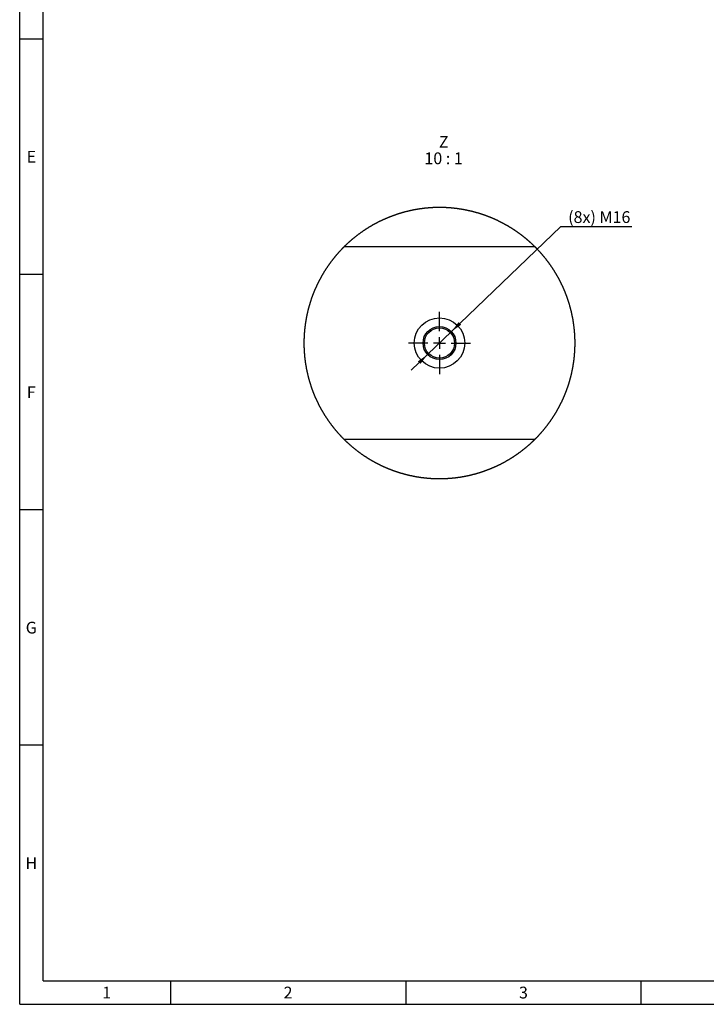
# Model space of a CAD drawing. Units: millimetres. Extents: x 300 to 11805, y 100 to 8300.
# Drawn here: x 300 to 3216, y 100 to 4282 of the extents above; entities that cross this region are included whole.
import ezdxf

# ---------------------------------------------------------------- set-up
doc = ezdxf.new("R2010")
doc.units = ezdxf.units.MM
doc.header["$LTSCALE"] = 20
doc.linetypes.add('CENTERX2', pattern=[20.32, 12.7, -2.54, 2.54, -2.54])
doc.layers.get('0').update_dxf_attribs({"color": 1})
for name, color, linetype in [('3005877', 7, 'Continuous'), ('CENTERLINES', 1, 'CENTERX2'), ('DIMENSION', 3, 'Continuous'), ('NOTES', 7, 'Continuous')]:
    doc.layers.add(name, color=color, linetype=linetype)
doc.styles.add('SLDTEXTSTYLE0', font='TXT', dxfattribs={"width": 0.605})
doc.styles.add('SLDTEXTSTYLE1', font='TXT', dxfattribs={"width": 0.563})
doc.dimstyles.new('SLDDIMSTYLE7', dxfattribs={"dimtxt": 50, "dimasz": 50, "dimexe": 0, "dimexo": 0.0625, "dimgap": 12.5, "dimtad": 0, "dimtih": 1, "dimtoh": 1, "dimlfac": 0.1, "dimrnd": 1e-09, "dimzin": 12, "dimdsep": 46, "dimtxsty": 'SLDTEXTSTYLE0', "dimsah": 1, "dimcen": 0, "dimadec": 0, "dimazin": 3, "dimtfac": 1, "dimtmove": 0, "dimatfit": 3, "dimfxl": 0, "dimfrac": 2, "dimtolj": 1, "dimtzin": 12, "dimarcsym": 0})

# ---------------------------------------------------------------- blocks, each defined once
blk = doc.blocks.new('1174392-M_002__D_15')
at = {"layer": 'DIMENSION'}
for p, q in [((2133.5, 2957.1), (2597.8, 3404.2)), ((2597.8, 3404.2), (2900.5, 3404.2)), ((2032.7, 2860), (2133.5, 2957.1)), ((2032.7, 2860), (1963.4, 2793.3))]:
    blk.add_line(p, q, dxfattribs=at)
for points in [[(2133.5, 2957.1), (2174.9, 2986.2), (2164.2, 2997.3)], [(2032.7, 2860), (1991.3, 2830.8), (2002, 2819.8)]]:
    blk.add_solid(points, dxfattribs=at)
at = {"layer": 'DIMENSION', "insert": (2629.6, 3468.6), "char_height": 50, "attachment_point": 1, "style": 'SLDTEXTSTYLE0'}
blk.add_mtext('(8x) M16', dxfattribs=at)
blk = doc.blocks.new('1174392-M_002_SW_NOTE_0_7')
at = {"layer": 'NOTES', "char_height": 50, "attachment_point": 2}
for s, insert, style in [('Z', (20.3, 64.5), 'SLDTEXTSTYLE0'), ('10 : 1', (19.8, -5.5), 'SLDTEXTSTYLE1')]:
    blk.add_mtext(s, dxfattribs=dict(at, insert=insert, style=style))
blk = doc.blocks.new('1174392-M_002_SW_CENTERMARKSYMBOL_5')
for p, q in [((0, 50), (0, 132)), ((-50, 0), (-132, 0)), ((0, 0), (-25, 0)), ((0, 0), (0, 25)), ((0, 0), (0, -25)), ((0, 0), (25, 0)), ((50, 0), (132, 0)), ((0, -50), (0, -132))]:
    blk.add_line(p, q)
blk = doc.blocks.new('1174392-M_002_Detail_Z')
for p, q in [((-404.2, 410), (404.2, 410)), ((404.2, -410), (-404.2, -410))]:
    blk.add_line(p, q)
at = {"flags": 128}
blk.add_lwpolyline([(575.8, -1), (575.8, 0), (575.8, 1.5), (575.7, 3), (575.7, 4.6), (575.7, 6.1), (575.7, 7.6), (575.7, 9.1), (575.7, 10.6), (575.6, 12.1), (575.6, 13.7), (575.6, 15.2), (575.5, 16.7), (575.5, 18.2), (575.4, 19.7), (575.4, 21.2), (575.3, 22.8), (575.2, 24.3), (575.2, 25.8), (575.1, 27.3), (575, 28.8), (575, 30.3), (574.9, 31.9), (574.8, 33.4), (574.7, 34.9), (574.6, 36.4), (574.5, 37.9), (574.4, 39.4), (574.3, 40.9), (574.2, 42.5), (574.1, 44), (574, 45.5), (573.8, 47), (573.7, 48.5), (573.6, 50), (573.4, 51.5), (573.3, 53), (573.2, 54.6), (573, 56.1), (572.9, 57.6), (572.7, 59.1), (572.6, 60.6), (572.4, 62.1), (572.2, 63.6), (572.1, 65.1), (571.9, 66.6), (571.7, 68.1), (571.5, 69.6), (571.3, 71.1), (571.2, 72.6), (571, 74.2), (570.8, 75.7), (570.6, 77.2), (570.4, 78.7), (570.1, 80.2), (569.9, 81.7), (569.7, 83.2), (569.5, 84.7), (569.3, 86.2), (569, 87.7), (568.8, 89.2), (568.6, 90.7), (568.3, 92.2), (568.1, 93.7), (567.8, 95.2), (567.6, 96.7), (567.3, 98.2), (567.1, 99.7), (566.8, 101.1), (566.5, 102.6), (566.3, 104.1), (566, 105.6), (565.7, 107.1), (565.4, 108.6), (565.1, 110.1), (564.8, 111.6), (564.5, 113.1), (564.2, 114.6), (563.9, 116.1), (563.6, 117.5), (563.3, 119), (563, 120.5), (562.7, 122), (562.4, 123.5), (562, 125), (561.7, 126.4), (561.4, 127.9), (561, 129.4), (560.7, 130.9), (560.3, 132.4), (560, 133.8), (559.6, 135.3), (559.3, 136.8), (558.9, 138.3), (558.5, 139.7), (558.2, 141.2), (557.8, 142.7), (557.4, 144.1), (557, 145.6), (556.7, 147.1), (556.3, 148.5), (555.9, 150), (555.5, 151.5), (555.1, 152.9), (554.7, 154.4), (554.3, 155.9), (553.8, 157.3), (553.4, 158.8), (553, 160.2), (552.6, 161.7), (552.2, 163.1), (551.7, 164.6), (551.3, 166.1), (550.8, 167.5), (550.4, 169), (550, 170.4), (549.5, 171.9), (549.1, 173.3), (548.6, 174.8), (548.1, 176.2), (547.7, 177.6), (547.2, 179.1), (546.7, 180.5), (546.2, 182), (545.8, 183.4), (545.3, 184.8), (544.8, 186.3), (544.3, 187.7), (543.8, 189.2), (543.3, 190.6), (542.8, 192), (542.3, 193.4), (541.8, 194.9), (541.3, 196.3), (540.7, 197.7), (540.2, 199.2), (539.7, 200.6), (539.2, 202), (538.6, 203.4), (538.1, 204.8), (537.5, 206.3), (537, 207.7), (536.4, 209.1), (535.9, 210.5), (535.3, 211.9), (534.8, 213.3), (534.2, 214.7), (533.6, 216.1), (533.1, 217.5), (532.5, 218.9), (531.9, 220.4), (531.3, 221.8), (530.8, 223.2), (530.2, 224.5), (529.6, 225.9), (529, 227.3), (528.4, 228.7), (527.8, 230.1), (527.2, 231.5), (526.5, 232.9), (525.9, 234.3), (525.3, 235.7), (524.7, 237.1), (524.1, 238.4), (523.4, 239.8), (522.8, 241.2), (522.2, 242.6), (521.5, 244), (520.9, 245.3), (520.2, 246.7), (519.6, 248.1), (518.9, 249.4), (518.3, 250.8), (517.6, 252.2), (516.9, 253.5), (516.3, 254.9), (515.6, 256.3), (514.9, 257.6), (514.2, 259), (513.5, 260.3), (512.9, 261.7), (512.2, 263), (511.5, 264.4), (510.8, 265.7), (510.1, 267.1), (509.4, 268.4), (508.7, 269.8), (507.9, 271.1), (507.2, 272.4), (506.5, 273.8), (505.8, 275.1), (505.1, 276.4), (504.3, 277.8), (503.6, 279.1), (502.9, 280.4), (502.1, 281.7), (501.4, 283.1), (500.6, 284.4), (499.9, 285.7), (499.1, 287), (498.4, 288.3), (497.6, 289.7), (496.8, 291), (496.1, 292.3), (495.3, 293.6), (494.5, 294.9), (493.7, 296.2), (492.9, 297.5), (492.2, 298.8), (491.4, 300.1), (490.6, 301.4), (489.8, 302.7), (489, 304), (488.2, 305.2), (487.4, 306.5), (486.6, 307.8), (485.8, 309.1), (484.9, 310.4), (484.1, 311.6), (483.3, 312.9), (482.5, 314.2), (481.6, 315.5), (480.8, 316.7), (480, 318), (479.1, 319.3), (478.3, 320.5), (477.4, 321.8), (476.6, 323), (475.7, 324.3), (474.9, 325.6), (474, 326.8), (473.2, 328.1), (472.3, 329.3), (471.4, 330.5), (470.5, 331.8), (469.7, 333), (468.8, 334.3), (467.9, 335.5), (467, 336.7), (466.1, 338), (465.2, 339.2), (464.3, 340.4), (463.4, 341.6), (462.5, 342.9), (461.6, 344.1), (460.7, 345.3), (459.8, 346.5), (458.9, 347.7), (458, 348.9), (457.1, 350.1), (456.1, 351.3), (455.2, 352.5), (454.3, 353.7), (453.3, 354.9), (452.4, 356.1), (451.5, 357.3), (450.5, 358.5), (449.6, 359.7), (448.6, 360.9), (447.7, 362), (446.7, 363.2), (445.8, 364.4), (444.8, 365.6), (443.8, 366.7), (442.9, 367.9), (441.9, 369.1), (440.9, 370.2), (439.9, 371.4), (439, 372.6), (438, 373.7), (437, 374.9), (436, 376), (435, 377.2), (434, 378.3), (433, 379.5), (432, 380.6), (431, 381.7), (430, 382.9), (429, 384), (428, 385.1), (427, 386.3), (425.9, 387.4), (424.9, 388.5), (423.9, 389.6), (422.9, 390.7), (421.8, 391.9), (420.8, 393), (419.8, 394.1), (418.7, 395.2), (417.7, 396.3), (416.6, 397.4), (415.6, 398.5), (414.5, 399.6), (413.5, 400.7), (412.4, 401.7), (411.4, 402.8), (410.3, 403.9), (409.2, 405), (408.2, 406.1), (407.1, 407.1), (406, 408.2), (404.9, 409.3), (404.2, 410), (403.1, 411.1), (402.1, 412.1), (401, 413.2), (399.9, 414.2), (398.8, 415.3), (397.7, 416.3), (396.6, 417.4), (395.5, 418.4), (394.4, 419.5), (393.3, 420.5), (392.2, 421.5), (391.1, 422.6), (389.9, 423.6), (388.8, 424.6), (387.7, 425.7), (386.6, 426.7), (385.4, 427.7), (384.3, 428.7), (383.2, 429.7), (382.1, 430.7), (380.9, 431.7), (379.8, 432.7), (378.6, 433.7), (377.5, 434.7), (376.3, 435.7), (375.2, 436.7), (374, 437.7), (372.9, 438.7), (371.7, 439.7), (370.6, 440.6), (369.4, 441.6), (368.2, 442.6), (367.1, 443.6), (365.9, 444.5), (364.7, 445.5), (363.6, 446.5), (362.4, 447.4), (361.2, 448.4), (360, 449.3), (358.8, 450.3), (357.6, 451.2), (356.5, 452.1), (355.3, 453.1), (354.1, 454), (352.9, 455), (351.7, 455.9), (350.5, 456.8), (349.3, 457.7), (348, 458.6), (346.8, 459.6), (345.6, 460.5), (344.4, 461.4), (343.2, 462.3), (342, 463.2), (340.8, 464.1), (339.5, 465), (338.3, 465.9), (337.1, 466.8), (335.8, 467.7), (334.6, 468.5), (333.4, 469.4), (332.1, 470.3), (330.9, 471.2), (329.6, 472), (328.4, 472.9), (327.2, 473.8), (325.9, 474.6), (324.7, 475.5), (323.4, 476.3), (322.1, 477.2), (320.9, 478), (319.6, 478.9), (318.4, 479.7), (317.1, 480.6), (315.8, 481.4), (314.6, 482.2), (313.3, 483.1), (312, 483.9), (310.7, 484.7), (309.5, 485.5), (308.2, 486.3), (306.9, 487.1), (305.6, 488), (304.3, 488.8), (303, 489.6), (301.7, 490.4), (300.4, 491.2), (299.1, 491.9), (297.8, 492.7), (296.5, 493.5), (295.2, 494.3), (293.9, 495.1), (292.6, 495.8), (291.3, 496.6), (290, 497.4), (288.7, 498.1), (287.4, 498.9), (286.1, 499.7), (284.8, 500.4), (283.4, 501.2), (282.1, 501.9), (280.8, 502.6), (279.5, 503.4), (278.1, 504.1), (276.8, 504.8), (275.5, 505.6), (274.1, 506.3), (272.8, 507), (271.5, 507.7), (270.1, 508.5), (268.8, 509.2), (267.4, 509.9), (266.1, 510.6), (264.8, 511.3), (263.4, 512), (262.1, 512.7), (260.7, 513.3), (259.4, 514), (258, 514.7), (256.6, 515.4), (255.3, 516.1), (253.9, 516.7), (252.6, 517.4), (251.2, 518.1), (249.8, 518.7), (248.5, 519.4), (247.1, 520), (245.7, 520.7), (244.3, 521.3), (243, 522), (241.6, 522.6), (240.2, 523.3), (238.8, 523.9), (237.5, 524.5), (236.1, 525.1), (234.7, 525.8), (233.3, 526.4), (231.9, 527), (230.5, 527.6), (229.1, 528.2), (227.7, 528.8), (226.3, 529.4), (224.9, 530), (223.5, 530.6), (222.1, 531.2), (220.7, 531.8), (219.3, 532.3), (217.9, 532.9), (216.5, 533.5), (215.1, 534.1), (213.7, 534.6), (212.3, 535.2), (210.9, 535.7), (209.5, 536.3), (208.1, 536.8), (206.7, 537.4), (205.2, 537.9), (203.8, 538.5), (202.4, 539), (201, 539.5), (199.6, 540.1), (198.1, 540.6), (196.7, 541.1), (195.3, 541.6), (193.8, 542.1), (192.4, 542.7), (191, 543.2), (189.6, 543.7), (188.1, 544.2), (186.7, 544.6), (185.3, 545.1), (183.8, 545.6), (182.4, 546.1), (180.9, 546.6), (179.5, 547.1), (178.1, 547.5), (176.6, 548), (175.2, 548.5), (173.7, 548.9), (172.3, 549.4), (170.8, 549.8), (169.4, 550.3), (167.9, 550.7), (166.5, 551.2), (165, 551.6), (163.6, 552), (162.1, 552.5), (160.6, 552.9), (159.2, 553.3), (157.7, 553.7), (156.3, 554.1), (154.8, 554.6), (153.3, 555), (151.9, 555.4), (150.4, 555.8), (149, 556.2), (147.5, 556.5), (146, 556.9), (144.6, 557.3), (143.1, 557.7), (141.6, 558.1), (140.1, 558.4), (138.7, 558.8), (137.2, 559.2), (135.7, 559.5), (134.2, 559.9), (132.8, 560.2), (131.3, 560.6), (129.8, 560.9), (128.3, 561.3), (126.9, 561.6), (125.4, 561.9), (123.9, 562.3), (122.4, 562.6), (120.9, 562.9), (119.4, 563.2), (118, 563.5), (116.5, 563.9), (115, 564.2), (113.5, 564.5), (112, 564.8), (110.5, 565), (109, 565.3), (107.5, 565.6), (106, 565.9), (104.6, 566.2), (103.1, 566.5), (101.6, 566.7), (100.1, 567), (98.6, 567.3), (97.1, 567.5), (95.6, 567.8), (94.1, 568), (92.6, 568.3), (91.1, 568.5), (89.6, 568.7), (88.1, 569), (86.6, 569.2), (85.1, 569.4), (83.6, 569.7), (82.1, 569.9), (80.6, 570.1), (79.1, 570.3), (77.6, 570.5), (76.1, 570.7), (74.6, 570.9), (73.1, 571.1), (71.6, 571.3), (70.1, 571.5), (68.6, 571.7), (67, 571.8), (65.5, 572), (64, 572.2), (62.5, 572.4), (61, 572.5), (59.5, 572.7), (58, 572.8), (56.5, 573), (55, 573.1), (53.5, 573.3), (52, 573.4), (50.4, 573.5), (48.9, 573.7), (47.4, 573.8), (45.9, 573.9), (44.4, 574), (42.9, 574.2), (41.4, 574.3), (39.9, 574.4), (38.3, 574.5), (36.8, 574.6), (35.3, 574.7), (33.8, 574.8), (32.3, 574.8), (30.8, 574.9), (29.2, 575), (27.7, 575.1), (26.2, 575.2), (24.7, 575.2), (23.2, 575.3), (21.7, 575.3), (20.2, 575.4), (18.6, 575.5), (17.1, 575.5), (15.6, 575.5), (14.1, 575.6), (12.6, 575.6), (11, 575.6), (9.5, 575.7), (8, 575.7), (6.5, 575.7), (5, 575.7), (3.5, 575.7), (1.9, 575.8), (0.4, 575.8), (-1.1, 575.8), (-2.6, 575.7), (-4.1, 575.7), (-5.6, 575.7), (-7.2, 575.7), (-8.7, 575.7), (-10.2, 575.7), (-11.7, 575.6), (-13.2, 575.6), (-14.7, 575.6), (-16.3, 575.5), (-17.8, 575.5), (-19.3, 575.4), (-20.8, 575.4), (-22.3, 575.3), (-23.8, 575.3), (-25.4, 575.2), (-26.9, 575.1), (-28.4, 575.1), (-29.9, 575), (-31.4, 574.9), (-32.9, 574.8), (-34.5, 574.7), (-36, 574.6), (-37.5, 574.5), (-39, 574.4), (-40.5, 574.3), (-42, 574.2), (-43.5, 574.1), (-45.1, 574), (-46.6, 573.9), (-48.1, 573.7), (-49.6, 573.6), (-51.1, 573.5), (-52.6, 573.3), (-54.1, 573.2), (-55.6, 573.1), (-57.1, 572.9), (-58.7, 572.8), (-60.2, 572.6), (-61.7, 572.4), (-63.2, 572.3), (-64.7, 572.1), (-66.2, 571.9), (-67.7, 571.8), (-69.2, 571.6), (-70.7, 571.4), (-72.2, 571.2), (-73.7, 571), (-75.2, 570.8), (-76.7, 570.6), (-78.2, 570.4), (-79.7, 570.2), (-81.2, 570), (-82.8, 569.8), (-84.3, 569.6), (-85.8, 569.3), (-87.3, 569.1), (-88.8, 568.9), (-90.3, 568.6), (-91.8, 568.4), (-93.2, 568.2), (-94.7, 567.9), (-96.2, 567.7), (-97.7, 567.4), (-99.2, 567.1), (-100.7, 566.9), (-102.2, 566.6), (-103.7, 566.3), (-105.2, 566.1), (-106.7, 565.8), (-108.2, 565.5), (-109.7, 565.2), (-111.2, 564.9), (-112.7, 564.6), (-114.1, 564.3), (-115.6, 564), (-117.1, 563.7), (-118.6, 563.4), (-120.1, 563.1), (-121.6, 562.8), (-123.1, 562.5), (-124.5, 562.1), (-126, 561.8), (-127.5, 561.5), (-129, 561.1), (-130.5, 560.8), (-131.9, 560.4), (-133.4, 560.1), (-134.9, 559.7), (-136.4, 559.4), (-137.8, 559), (-139.3, 558.6), (-140.8, 558.3), (-142.3, 557.9), (-143.7, 557.5), (-145.2, 557.1), (-146.7, 556.8), (-148.1, 556.4), (-149.6, 556), (-151.1, 555.6), (-152.5, 555.2), (-154, 554.8), (-155.4, 554.4), (-156.9, 554), (-158.4, 553.5), (-159.8, 553.1), (-161.3, 552.7), (-162.7, 552.3), (-164.2, 551.8), (-165.6, 551.4), (-167.1, 551), (-168.6, 550.5), (-170, 550.1), (-171.5, 549.6), (-172.9, 549.2), (-174.3, 548.7), (-175.8, 548.3), (-177.2, 547.8), (-178.7, 547.3), (-180.1, 546.9), (-181.6, 546.4), (-183, 545.9), (-184.4, 545.4), (-185.9, 544.9), (-187.3, 544.4), (-188.7, 543.9), (-190.2, 543.4), (-191.6, 542.9), (-193, 542.4), (-194.5, 541.9), (-195.9, 541.4), (-197.3, 540.9), (-198.8, 540.4), (-200.2, 539.8), (-201.6, 539.3), (-203, 538.8), (-204.4, 538.2), (-205.9, 537.7), (-207.3, 537.2), (-208.7, 536.6), (-210.1, 536.1), (-211.5, 535.5), (-212.9, 534.9), (-214.3, 534.4), (-215.7, 533.8), (-217.1, 533.2), (-218.6, 532.7), (-220, 532.1), (-221.4, 531.5), (-222.8, 530.9), (-224.2, 530.3), (-225.6, 529.7), (-226.9, 529.1), (-228.3, 528.5), (-229.7, 527.9), (-231.1, 527.3), (-232.5, 526.7), (-233.9, 526.1), (-235.3, 525.5), (-236.7, 524.9), (-238.1, 524.2), (-239.4, 523.6), (-240.8, 523), (-242.2, 522.3), (-243.6, 521.7), (-244.9, 521.1), (-246.3, 520.4), (-247.7, 519.8), (-249.1, 519.1), (-250.4, 518.4), (-251.8, 517.8), (-253.2, 517.1), (-254.5, 516.4), (-255.9, 515.8), (-257.2, 515.1), (-258.6, 514.4), (-259.9, 513.7), (-261.3, 513), (-262.6, 512.4), (-264, 511.7), (-265.3, 511), (-266.7, 510.3), (-268, 509.6), (-269.4, 508.9), (-270.7, 508.1), (-272.1, 507.4), (-273.4, 506.7), (-274.7, 506), (-276.1, 505.3), (-277.4, 504.5), (-278.7, 503.8), (-280, 503.1), (-281.4, 502.3), (-282.7, 501.6), (-284, 500.8), (-285.3, 500.1), (-286.7, 499.3), (-288, 498.6), (-289.3, 497.8), (-290.6, 497), (-291.9, 496.3), (-293.2, 495.5), (-294.5, 494.7), (-295.8, 494), (-297.1, 493.2), (-298.4, 492.4), (-299.7, 491.6), (-301, 490.8), (-302.3, 490), (-303.6, 489.2), (-304.9, 488.4), (-306.2, 487.6), (-307.5, 486.8), (-308.7, 486), (-310, 485.2), (-311.3, 484.3), (-312.6, 483.5), (-313.8, 482.7), (-315.1, 481.9), (-316.4, 481), (-317.6, 480.2), (-318.9, 479.4), (-320.2, 478.5), (-321.4, 477.7), (-322.7, 476.8), (-323.9, 476), (-325.2, 475.1), (-326.5, 474.3), (-327.7, 473.4), (-328.9, 472.5), (-330.2, 471.7), (-331.4, 470.8), (-332.7, 469.9), (-333.9, 469), (-335.1, 468.2), (-336.4, 467.3), (-337.6, 466.4), (-338.8, 465.5), (-340.1, 464.6), (-341.3, 463.7), (-342.5, 462.8), (-343.7, 461.9), (-344.9, 461), (-346.2, 460.1), (-347.4, 459.2), (-348.6, 458.2), (-349.8, 457.3), (-351, 456.4), (-352.2, 455.5), (-353.4, 454.5), (-354.6, 453.6), (-355.8, 452.7), (-357, 451.7), (-358.2, 450.8), (-359.3, 449.8), (-360.5, 448.9), (-361.7, 447.9), (-362.9, 447), (-364.1, 446), (-365.2, 445.1), (-366.4, 444.1), (-367.6, 443.1), (-368.8, 442.2), (-369.9, 441.2), (-371.1, 440.2), (-372.2, 439.2), (-373.4, 438.3), (-374.5, 437.3), (-375.7, 436.3), (-376.8, 435.3), (-378, 434.3), (-379.1, 433.3), (-380.3, 432.3), (-381.4, 431.3), (-382.6, 430.3), (-383.7, 429.3), (-384.8, 428.3), (-385.9, 427.3), (-387.1, 426.2), (-388.2, 425.2), (-389.3, 424.2), (-390.4, 423.2), (-391.5, 422.1), (-392.7, 421.1), (-393.8, 420.1), (-394.9, 419), (-396, 418), (-397.1, 416.9), (-398.2, 415.9), (-399.3, 414.8), (-400.4, 413.8), (-401.4, 412.7), (-402.5, 411.7), (-403.6, 410.6), (-404.2, 410), (-405.3, 408.9), (-406.4, 407.9), (-407.4, 406.8), (-408.5, 405.7), (-409.6, 404.6), (-410.7, 403.6), (-411.7, 402.5), (-412.8, 401.4), (-413.8, 400.3), (-414.9, 399.2), (-415.9, 398.1), (-417, 397), (-418, 395.9), (-419.1, 394.8), (-420.1, 393.7), (-421.1, 392.6), (-422.2, 391.5), (-423.2, 390.4), (-424.2, 389.3), (-425.3, 388.1), (-426.3, 387), (-427.3, 385.9), (-428.3, 384.8), (-429.3, 383.6), (-430.3, 382.5), (-431.3, 381.4), (-432.4, 380.2), (-433.4, 379.1), (-434.3, 377.9), (-435.3, 376.8), (-436.3, 375.6), (-437.3, 374.5), (-438.3, 373.3), (-439.3, 372.2), (-440.3, 371), (-441.2, 369.9), (-442.2, 368.7), (-443.2, 367.5), (-444.2, 366.4), (-445.1, 365.2), (-446.1, 364), (-447, 362.8), (-448, 361.7), (-448.9, 360.5), (-449.9, 359.3), (-450.8, 358.1), (-451.8, 356.9), (-452.7, 355.7), (-453.7, 354.5), (-454.6, 353.3), (-455.5, 352.1), (-456.4, 350.9), (-457.4, 349.7), (-458.3, 348.5), (-459.2, 347.3), (-460.1, 346.1), (-461, 344.9), (-461.9, 343.7), (-462.8, 342.4), (-463.7, 341.2), (-464.6, 340), (-465.5, 338.8), (-466.4, 337.5), (-467.3, 336.3), (-468.2, 335.1), (-469.1, 333.8), (-470, 332.6), (-470.8, 331.4), (-471.7, 330.1), (-472.6, 328.9), (-473.4, 327.6), (-474.3, 326.4), (-475.2, 325.1), (-476, 323.9), (-476.9, 322.6), (-477.7, 321.4), (-478.6, 320.1), (-479.4, 318.8), (-480.2, 317.6), (-481.1, 316.3), (-481.9, 315), (-482.7, 313.8), (-483.6, 312.5), (-484.4, 311.2), (-485.2, 309.9), (-486, 308.7), (-486.8, 307.4), (-487.6, 306.1), (-488.4, 304.8), (-489.3, 303.5), (-490, 302.2), (-490.8, 300.9), (-491.6, 299.6), (-492.4, 298.3), (-493.2, 297.1), (-494, 295.7), (-494.8, 294.4), (-495.5, 293.1), (-496.3, 291.8), (-497.1, 290.5), (-497.8, 289.2), (-498.6, 287.9), (-499.4, 286.6), (-500.1, 285.3), (-500.9, 283.9), (-501.6, 282.6), (-502.4, 281.3), (-503.1, 280), (-503.8, 278.7), (-504.6, 277.3), (-505.3, 276), (-506, 274.7), (-506.7, 273.3), (-507.5, 272), (-508.2, 270.7), (-508.9, 269.3), (-509.6, 268), (-510.3, 266.6), (-511, 265.3), (-511.7, 263.9), (-512.4, 262.6), (-513.1, 261.2), (-513.8, 259.9), (-514.5, 258.5), (-515.1, 257.2), (-515.8, 255.8), (-516.5, 254.4), (-517.1, 253.1), (-517.8, 251.7), (-518.5, 250.4), (-519.1, 249), (-519.8, 247.6), (-520.4, 246.2), (-521.1, 244.9), (-521.7, 243.5), (-522.4, 242.1), (-523, 240.7), (-523.6, 239.4), (-524.3, 238), (-524.9, 236.6), (-525.5, 235.2), (-526.1, 233.8), (-526.7, 232.4), (-527.4, 231.1), (-528, 229.7), (-528.6, 228.3), (-529.2, 226.9), (-529.8, 225.5), (-530.4, 224.1), (-530.9, 222.7), (-531.5, 221.3), (-532.1, 219.9), (-532.7, 218.5), (-533.3, 217.1), (-533.8, 215.7), (-534.4, 214.3), (-535, 212.9), (-535.5, 211.4), (-536.1, 210), (-536.6, 208.6), (-537.2, 207.2), (-537.7, 205.8), (-538.3, 204.4), (-538.8, 202.9), (-539.3, 201.5), (-539.9, 200.1), (-540.4, 198.7), (-540.9, 197.3), (-541.4, 195.8), (-541.9, 194.4), (-542.5, 193), (-543, 191.5), (-543.5, 190.1), (-544, 188.7), (-544.5, 187.2), (-545, 185.8), (-545.4, 184.4), (-545.9, 182.9), (-546.4, 181.5), (-546.9, 180), (-547.4, 178.6), (-547.8, 177.2), (-548.3, 175.7), (-548.7, 174.3), (-549.2, 172.8), (-549.7, 171.4), (-550.1, 169.9), (-550.6, 168.5), (-551, 167), (-551.4, 165.6), (-551.9, 164.1), (-552.3, 162.7), (-552.7, 161.2), (-553.1, 159.8), (-553.6, 158.3), (-554, 156.8), (-554.4, 155.4), (-554.8, 153.9), (-555.2, 152.4), (-555.6, 151), (-556, 149.5), (-556.4, 148.1), (-556.8, 146.6), (-557.2, 145.1), (-557.5, 143.6), (-557.9, 142.2), (-558.3, 140.7), (-558.7, 139.2), (-559, 137.8), (-559.4, 136.3), (-559.7, 134.8), (-560.1, 133.3), (-560.5, 131.9), (-560.8, 130.4), (-561.1, 128.9), (-561.5, 127.4), (-561.8, 125.9), (-562.1, 124.5), (-562.5, 123), (-562.8, 121.5), (-563.1, 120), (-563.4, 118.5), (-563.7, 117), (-564, 115.6), (-564.3, 114.1), (-564.6, 112.6), (-564.9, 111.1), (-565.2, 109.6), (-565.5, 108.1), (-565.8, 106.6), (-566.1, 105.1), (-566.4, 103.6), (-566.6, 102.1), (-566.9, 100.7), (-567.2, 99.2), (-567.4, 97.7), (-567.7, 96.2), (-567.9, 94.7), (-568.2, 93.2), (-568.4, 91.7), (-568.6, 90.2), (-568.9, 88.7), (-569.1, 87.2), (-569.3, 85.7), (-569.6, 84.2), (-569.8, 82.7), (-570, 81.2), (-570.2, 79.7), (-570.4, 78.2), (-570.6, 76.7), (-570.8, 75.2), (-571, 73.7), (-571.2, 72.1), (-571.4, 70.6), (-571.6, 69.1), (-571.8, 67.6), (-571.9, 66.1), (-572.1, 64.6), (-572.3, 63.1), (-572.5, 61.6), (-572.6, 60.1), (-572.8, 58.6), (-572.9, 57.1), (-573.1, 55.6), (-573.2, 54), (-573.4, 52.5), (-573.5, 51), (-573.6, 49.5), (-573.8, 48), (-573.9, 46.5), (-574, 45), (-574.1, 43.5), (-574.2, 41.9), (-574.3, 40.4), (-574.4, 38.9), (-574.5, 37.4), (-574.6, 35.9), (-574.7, 34.4), (-574.8, 32.9), (-574.9, 31.3), (-575, 29.8), (-575.1, 28.3), (-575.1, 26.8), (-575.2, 25.3), (-575.3, 23.8), (-575.3, 22.3), (-575.4, 20.7), (-575.4, 19.2), (-575.5, 17.7), (-575.5, 16.2), (-575.6, 14.7), (-575.6, 13.2), (-575.6, 11.6), (-575.7, 10.1), (-575.7, 8.6), (-575.7, 7.1), (-575.7, 5.6), (-575.7, 4), (-575.7, 2.5), (-575.8, 1), (-575.8, -0.5), (-575.8, -2), (-575.7, -3.5), (-575.7, -5.1), (-575.7, -6.6), (-575.7, -8.1), (-575.7, -9.6), (-575.6, -11.1), (-575.6, -12.6), (-575.6, -14.2), (-575.5, -15.7), (-575.5, -17.2), (-575.5, -18.7), (-575.4, -20.2), (-575.3, -21.7), (-575.3, -23.3), (-575.2, -24.8), (-575.2, -26.3), (-575.1, -27.8), (-575, -29.3), (-574.9, -30.8), (-574.8, -32.4), (-574.8, -33.9), (-574.7, -35.4), (-574.6, -36.9), (-574.5, -38.4), (-574.4, -39.9), (-574.3, -41.4), (-574.2, -43), (-574, -44.5), (-573.9, -46), (-573.8, -47.5), (-573.7, -49), (-573.5, -50.5), (-573.4, -52), (-573.3, -53.5), (-573.1, -55.1), (-573, -56.6), (-572.8, -58.1), (-572.7, -59.6), (-572.5, -61.1), (-572.3, -62.6), (-572.2, -64.1), (-572, -65.6), (-571.8, -67.1), (-571.7, -68.6), (-571.5, -70.1), (-571.3, -71.6), (-571.1, -73.1), (-570.9, -74.7), (-570.7, -76.2), (-570.5, -77.7), (-570.3, -79.2), (-570.1, -80.7), (-569.9, -82.2), (-569.6, -83.7), (-569.4, -85.2), (-569.2, -86.7), (-569, -88.2), (-568.7, -89.7), (-568.5, -91.2), (-568.2, -92.7), (-568, -94.2), (-567.8, -95.7), (-567.5, -97.2), (-567.2, -98.7), (-567, -100.2), (-566.7, -101.6), (-566.4, -103.1), (-566.2, -104.6), (-565.9, -106.1), (-565.6, -107.6), (-565.3, -109.1), (-565, -110.6), (-564.7, -112.1), (-564.4, -113.6), (-564.1, -115.1), (-563.8, -116.5), (-563.5, -118), (-563.2, -119.5), (-562.9, -121), (-562.6, -122.5), (-562.3, -124), (-561.9, -125.4), (-561.6, -126.9), (-561.3, -128.4), (-560.9, -129.9), (-560.6, -131.4), (-560.2, -132.8), (-559.9, -134.3), (-559.5, -135.8), (-559.2, -137.3), (-558.8, -138.7), (-558.4, -140.2), (-558, -141.7), (-557.7, -143.2), (-557.3, -144.6), (-556.9, -146.1), (-556.5, -147.6), (-556.1, -149), (-555.7, -150.5), (-555.3, -152), (-554.9, -153.4), (-554.5, -154.9), (-554.1, -156.3), (-553.7, -157.8), (-553.3, -159.3), (-552.9, -160.7), (-552.4, -162.2), (-552, -163.6), (-551.6, -165.1), (-551.1, -166.5), (-550.7, -168), (-550.3, -169.4), (-549.8, -170.9), (-549.4, -172.3), (-548.9, -173.8), (-548.4, -175.2), (-548, -176.7), (-547.5, -178.1), (-547, -179.6), (-546.6, -181), (-546.1, -182.4), (-545.6, -183.9), (-545.1, -185.3), (-544.6, -186.8), (-544.1, -188.2), (-543.6, -189.6), (-543.1, -191.1), (-542.6, -192.5), (-542.1, -193.9), (-541.6, -195.4), (-541.1, -196.8), (-540.6, -198.2), (-540, -199.6), (-539.5, -201), (-539, -202.5), (-538.4, -203.9), (-537.9, -205.3), (-537.4, -206.7), (-536.8, -208.1), (-536.3, -209.6), (-535.7, -211), (-535.2, -212.4), (-534.6, -213.8), (-534, -215.2), (-533.5, -216.6), (-532.9, -218), (-532.3, -219.4), (-531.7, -220.8), (-531.1, -222.2), (-530.6, -223.6), (-530, -225), (-529.4, -226.4), (-528.8, -227.8), (-528.2, -229.2), (-527.6, -230.6), (-527, -232), (-526.3, -233.4), (-525.7, -234.8), (-525.1, -236.1), (-524.5, -237.5), (-523.9, -238.9), (-523.2, -240.3), (-522.6, -241.7), (-521.9, -243), (-521.3, -244.4), (-520.7, -245.8), (-520, -247.2), (-519.4, -248.5), (-518.7, -249.9), (-518, -251.3), (-517.4, -252.6), (-516.7, -254), (-516, -255.3), (-515.4, -256.7), (-514.7, -258.1), (-514, -259.4), (-513.3, -260.8), (-512.6, -262.1), (-511.9, -263.5), (-511.2, -264.8), (-510.5, -266.2), (-509.8, -267.5), (-509.1, -268.9), (-508.4, -270.2), (-507.7, -271.5), (-507, -272.9), (-506.3, -274.2), (-505.5, -275.5), (-504.8, -276.9), (-504.1, -278.2), (-503.3, -279.5), (-502.6, -280.9), (-501.9, -282.2), (-501.1, -283.5), (-500.4, -284.8), (-499.6, -286.1), (-498.9, -287.5), (-498.1, -288.8), (-497.3, -290.1), (-496.6, -291.4), (-495.8, -292.7), (-495, -294), (-494.3, -295.3), (-493.5, -296.6), (-492.7, -297.9), (-491.9, -299.2), (-491.1, -300.5), (-490.3, -301.8), (-489.5, -303.1), (-488.7, -304.4), (-487.9, -305.7), (-487.1, -307), (-486.3, -308.2), (-485.5, -309.5), (-484.7, -310.8), (-483.8, -312.1), (-483, -313.3), (-482.2, -314.6), (-481.4, -315.9), (-480.5, -317.2), (-479.7, -318.4), (-478.8, -319.7), (-478, -320.9), (-477.2, -322.2), (-476.3, -323.5), (-475.5, -324.7), (-474.6, -326), (-473.7, -327.2), (-472.9, -328.5), (-472, -329.7), (-471.1, -331), (-470.3, -332.2), (-469.4, -333.4), (-468.5, -334.7), (-467.6, -335.9), (-466.7, -337.1), (-465.8, -338.4), (-464.9, -339.6), (-464, -340.8), (-463.1, -342), (-462.2, -343.3), (-461.3, -344.5), (-460.4, -345.7), (-459.5, -346.9), (-458.6, -348.1), (-457.7, -349.3), (-456.8, -350.5), (-455.8, -351.7), (-454.9, -352.9), (-454, -354.1), (-453, -355.3), (-452.1, -356.5), (-451.2, -357.7), (-450.2, -358.9), (-449.3, -360.1), (-448.3, -361.3), (-447.4, -362.4), (-446.4, -363.6), (-445.4, -364.8), (-444.5, -366), (-443.5, -367.1), (-442.5, -368.3), (-441.6, -369.5), (-440.6, -370.6), (-439.6, -371.8), (-438.6, -372.9), (-437.7, -374.1), (-436.7, -375.3), (-435.7, -376.4), (-434.7, -377.6), (-433.7, -378.7), (-432.7, -379.8), (-431.7, -381), (-430.7, -382.1), (-429.7, -383.2), (-428.7, -384.4), (-427.6, -385.5), (-426.6, -386.6), (-425.6, -387.8), (-424.6, -388.9), (-423.6, -390), (-422.5, -391.1), (-421.5, -392.2), (-420.5, -393.3), (-419.4, -394.4), (-418.4, -395.5), (-417.3, -396.6), (-416.3, -397.7), (-415.2, -398.8), (-414.2, -399.9), (-413.1, -401), (-412.1, -402.1), (-411, -403.2), (-409.9, -404.3), (-408.9, -405.4), (-407.8, -406.4), (-406.7, -407.5), (-405.7, -408.6), (-404.6, -409.6), (-404.2, -410), (-403.1, -411.1), (-402.1, -412.1), (-401, -413.2), (-399.9, -414.2), (-398.8, -415.3), (-397.7, -416.3), (-396.6, -417.4), (-395.5, -418.4), (-394.4, -419.5), (-393.3, -420.5), (-392.2, -421.5), (-391.1, -422.6), (-389.9, -423.6), (-388.8, -424.6), (-387.7, -425.7), (-386.6, -426.7), (-385.4, -427.7), (-384.3, -428.7), (-383.2, -429.7), (-382.1, -430.7), (-380.9, -431.7), (-379.8, -432.7), (-378.6, -433.7), (-377.5, -434.7), (-376.3, -435.7), (-375.2, -436.7), (-374, -437.7), (-372.9, -438.7), (-371.7, -439.7), (-370.6, -440.6), (-369.4, -441.6), (-368.2, -442.6), (-367.1, -443.6), (-365.9, -444.5), (-364.7, -445.5), (-363.6, -446.5), (-362.4, -447.4), (-361.2, -448.4), (-360, -449.3), (-358.8, -450.3), (-357.6, -451.2), (-356.5, -452.1), (-355.3, -453.1), (-354.1, -454), (-352.9, -455), (-351.7, -455.9), (-350.5, -456.8), (-349.3, -457.7), (-348, -458.6), (-346.8, -459.6), (-345.6, -460.5), (-344.4, -461.4), (-343.2, -462.3), (-342, -463.2), (-340.8, -464.1), (-339.5, -465), (-338.3, -465.9), (-337.1, -466.8), (-335.8, -467.7), (-334.6, -468.5), (-333.4, -469.4), (-332.1, -470.3), (-330.9, -471.2), (-329.6, -472), (-328.4, -472.9), (-327.2, -473.8), (-325.9, -474.6), (-324.7, -475.5), (-323.4, -476.3), (-322.1, -477.2), (-320.9, -478), (-319.6, -478.9), (-318.4, -479.7), (-317.1, -480.6), (-315.8, -481.4), (-314.6, -482.2), (-313.3, -483.1), (-312, -483.9), (-310.7, -484.7), (-309.5, -485.5), (-308.2, -486.3), (-306.9, -487.1), (-305.6, -488), (-304.3, -488.8), (-303, -489.6), (-301.7, -490.4), (-300.4, -491.2), (-299.1, -491.9), (-297.8, -492.7), (-296.5, -493.5), (-295.2, -494.3), (-293.9, -495.1), (-292.6, -495.8), (-291.3, -496.6), (-290, -497.4), (-288.7, -498.1), (-287.4, -498.9), (-286.1, -499.7), (-284.8, -500.4), (-283.4, -501.2), (-282.1, -501.9), (-280.8, -502.6), (-279.5, -503.4), (-278.1, -504.1), (-276.8, -504.8), (-275.5, -505.6), (-274.1, -506.3), (-272.8, -507), (-271.5, -507.7), (-270.1, -508.5), (-268.8, -509.2), (-267.4, -509.9), (-266.1, -510.6), (-264.8, -511.3), (-263.4, -512), (-262.1, -512.7), (-260.7, -513.3), (-259.4, -514), (-258, -514.7), (-256.6, -515.4), (-255.3, -516.1), (-253.9, -516.7), (-252.6, -517.4), (-251.2, -518.1), (-249.8, -518.7), (-248.5, -519.4), (-247.1, -520), (-245.7, -520.7), (-244.3, -521.3), (-243, -522), (-241.6, -522.6), (-240.2, -523.3), (-238.8, -523.9), (-237.5, -524.5), (-236.1, -525.1), (-234.7, -525.8), (-233.3, -526.4), (-231.9, -527), (-230.5, -527.6), (-229.1, -528.2), (-227.7, -528.8), (-226.3, -529.4), (-224.9, -530), (-223.5, -530.6), (-222.1, -531.2), (-220.7, -531.8), (-219.3, -532.3), (-217.9, -532.9), (-216.5, -533.5), (-215.1, -534.1), (-213.7, -534.6), (-212.3, -535.2), (-210.9, -535.7), (-209.5, -536.3), (-208.1, -536.8), (-206.7, -537.4), (-205.2, -537.9), (-203.8, -538.5), (-202.4, -539), (-201, -539.5), (-199.6, -540.1), (-198.1, -540.6), (-196.7, -541.1), (-195.3, -541.6), (-193.8, -542.1), (-192.4, -542.7), (-191, -543.2), (-189.6, -543.7), (-188.1, -544.2), (-186.7, -544.6), (-185.3, -545.1), (-183.8, -545.6), (-182.4, -546.1), (-180.9, -546.6), (-179.5, -547.1), (-178.1, -547.5), (-176.6, -548), (-175.2, -548.5), (-173.7, -548.9), (-172.3, -549.4), (-170.8, -549.8), (-169.4, -550.3), (-167.9, -550.7), (-166.5, -551.2), (-165, -551.6), (-163.6, -552), (-162.1, -552.5), (-160.6, -552.9), (-159.2, -553.3), (-157.7, -553.7), (-156.3, -554.1), (-154.8, -554.6), (-153.3, -555), (-151.9, -555.4), (-150.4, -555.8), (-149, -556.2), (-147.5, -556.5), (-146, -556.9), (-144.6, -557.3), (-143.1, -557.7), (-141.6, -558.1), (-140.1, -558.4), (-138.7, -558.8), (-137.2, -559.2), (-135.7, -559.5), (-134.2, -559.9), (-132.8, -560.2), (-131.3, -560.6), (-129.8, -560.9), (-128.3, -561.3), (-126.9, -561.6), (-125.4, -561.9), (-123.9, -562.3), (-122.4, -562.6), (-120.9, -562.9), (-119.4, -563.2), (-118, -563.5), (-116.5, -563.9), (-115, -564.2), (-113.5, -564.5), (-112, -564.8), (-110.5, -565), (-109, -565.3), (-107.5, -565.6), (-106, -565.9), (-104.6, -566.2), (-103.1, -566.5), (-101.6, -566.7), (-100.1, -567), (-98.6, -567.3), (-97.1, -567.5), (-95.6, -567.8), (-94.1, -568), (-92.6, -568.3), (-91.1, -568.5), (-89.6, -568.7), (-88.1, -569), (-86.6, -569.2), (-85.1, -569.4), (-83.6, -569.7), (-82.1, -569.9), (-80.6, -570.1), (-79.1, -570.3), (-77.6, -570.5), (-76.1, -570.7), (-74.6, -570.9), (-73.1, -571.1), (-71.6, -571.3), (-70.1, -571.5), (-68.6, -571.7), (-67, -571.8), (-65.5, -572), (-64, -572.2), (-62.5, -572.4), (-61, -572.5), (-59.5, -572.7), (-58, -572.8), (-56.5, -573), (-55, -573.1), (-53.5, -573.3), (-52, -573.4), (-50.4, -573.5), (-48.9, -573.7), (-47.4, -573.8), (-45.9, -573.9), (-44.4, -574), (-42.9, -574.2), (-41.4, -574.3), (-39.9, -574.4), (-38.3, -574.5), (-36.8, -574.6), (-35.3, -574.7), (-33.8, -574.8), (-32.3, -574.8), (-30.8, -574.9), (-29.2, -575), (-27.7, -575.1), (-26.2, -575.2), (-24.7, -575.2), (-23.2, -575.3), (-21.7, -575.3), (-20.2, -575.4), (-18.6, -575.5), (-17.1, -575.5), (-15.6, -575.5), (-14.1, -575.6), (-12.6, -575.6), (-11, -575.6), (-9.5, -575.7), (-8, -575.7), (-6.5, -575.7), (-5, -575.7), (-3.5, -575.7), (-1.9, -575.8), (-0.4, -575.8), (1.1, -575.8), (2.6, -575.7), (4.1, -575.7), (5.6, -575.7), (7.2, -575.7), (8.7, -575.7), (10.2, -575.7), (11.7, -575.6), (13.2, -575.6), (14.7, -575.6), (16.3, -575.5), (17.8, -575.5), (19.3, -575.4), (20.8, -575.4), (22.3, -575.3), (23.8, -575.3), (25.4, -575.2), (26.9, -575.1), (28.4, -575.1), (29.9, -575), (31.4, -574.9), (32.9, -574.8), (34.5, -574.7), (36, -574.6), (37.5, -574.5), (39, -574.4), (40.5, -574.3), (42, -574.2), (43.5, -574.1), (45.1, -574), (46.6, -573.9), (48.1, -573.7), (49.6, -573.6), (51.1, -573.5), (52.6, -573.3), (54.1, -573.2), (55.6, -573.1), (57.1, -572.9), (58.7, -572.8), (60.2, -572.6), (61.7, -572.4), (63.2, -572.3), (64.7, -572.1), (66.2, -571.9), (67.7, -571.8), (69.2, -571.6), (70.7, -571.4), (72.2, -571.2), (73.7, -571), (75.2, -570.8), (76.7, -570.6), (78.2, -570.4), (79.7, -570.2), (81.3, -570), (82.8, -569.8), (84.3, -569.6), (85.8, -569.3), (87.3, -569.1), (88.8, -568.9), (90.3, -568.6), (91.8, -568.4), (93.3, -568.2), (94.7, -567.9), (96.2, -567.7), (97.7, -567.4), (99.2, -567.1), (100.7, -566.9), (102.2, -566.6), (103.7, -566.3), (105.2, -566.1), (106.7, -565.8), (108.2, -565.5), (109.7, -565.2), (111.2, -564.9), (112.7, -564.6), (114.1, -564.3), (115.6, -564), (117.1, -563.7), (118.6, -563.4), (120.1, -563.1), (121.6, -562.8), (123.1, -562.5), (124.5, -562.1), (126, -561.8), (127.5, -561.5), (129, -561.1), (130.5, -560.8), (131.9, -560.4), (133.4, -560.1), (134.9, -559.7), (136.4, -559.4), (137.8, -559), (139.3, -558.6), (140.8, -558.3), (142.3, -557.9), (143.7, -557.5), (145.2, -557.1), (146.7, -556.8), (148.1, -556.4), (149.6, -556), (151.1, -555.6), (152.5, -555.2), (154, -554.8), (155.4, -554.4), (156.9, -554), (158.4, -553.5), (159.8, -553.1), (161.3, -552.7), (162.7, -552.3), (164.2, -551.8), (165.6, -551.4), (167.1, -551), (168.6, -550.5), (170, -550.1), (171.5, -549.6), (172.9, -549.2), (174.3, -548.7), (175.8, -548.3), (177.2, -547.8), (178.7, -547.3), (180.1, -546.9), (181.6, -546.4), (183, -545.9), (184.4, -545.4), (185.9, -544.9), (187.3, -544.4), (188.7, -543.9), (190.2, -543.4), (191.6, -542.9), (193, -542.4), (194.5, -541.9), (195.9, -541.4), (197.3, -540.9), (198.8, -540.4), (200.2, -539.8), (201.6, -539.3), (203, -538.8), (204.4, -538.2), (205.9, -537.7), (207.3, -537.2), (208.7, -536.6), (210.1, -536.1), (211.5, -535.5), (212.9, -534.9), (214.3, -534.4), (215.7, -533.8), (217.1, -533.2), (218.6, -532.7), (220, -532.1), (221.4, -531.5), (222.8, -530.9), (224.2, -530.3), (225.6, -529.7), (226.9, -529.1), (228.3, -528.5), (229.7, -527.9), (231.1, -527.3), (232.5, -526.7), (233.9, -526.1), (235.3, -525.5), (236.7, -524.9), (238.1, -524.2), (239.4, -523.6), (240.8, -523), (242.2, -522.3), (243.6, -521.7), (244.9, -521.1), (246.3, -520.4), (247.7, -519.8), (249.1, -519.1), (250.4, -518.4), (251.8, -517.8), (253.2, -517.1), (254.5, -516.4), (255.9, -515.8), (257.2, -515.1), (258.6, -514.4), (259.9, -513.7), (261.3, -513), (262.6, -512.4), (264, -511.7), (265.3, -511), (266.7, -510.3), (268, -509.6), (269.4, -508.9), (270.7, -508.1), (272.1, -507.4), (273.4, -506.7), (274.7, -506), (276.1, -505.3), (277.4, -504.5), (278.7, -503.8), (280, -503.1), (281.4, -502.3), (282.7, -501.6), (284, -500.8), (285.3, -500.1), (286.7, -499.3), (288, -498.6), (289.3, -497.8), (290.6, -497), (291.9, -496.3), (293.2, -495.5), (294.5, -494.7), (295.8, -493.9), (297.1, -493.2), (298.4, -492.4), (299.7, -491.6), (301, -490.8), (302.3, -490), (303.6, -489.2), (304.9, -488.4), (306.2, -487.6), (307.5, -486.8), (308.7, -486), (310, -485.2), (311.3, -484.3), (312.6, -483.5), (313.8, -482.7), (315.1, -481.9), (316.4, -481), (317.6, -480.2), (318.9, -479.4), (320.2, -478.5), (321.4, -477.7), (322.7, -476.8), (323.9, -476), (325.2, -475.1), (326.5, -474.3), (327.7, -473.4), (328.9, -472.5), (330.2, -471.7), (331.4, -470.8), (332.7, -469.9), (333.9, -469), (335.1, -468.2), (336.4, -467.3), (337.6, -466.4), (338.8, -465.5), (340.1, -464.6), (341.3, -463.7), (342.5, -462.8), (343.7, -461.9), (344.9, -461), (346.2, -460.1), (347.4, -459.2), (348.6, -458.2), (349.8, -457.3), (351, -456.4), (352.2, -455.5), (353.4, -454.5), (354.6, -453.6), (355.8, -452.7), (357, -451.7), (358.2, -450.8), (359.3, -449.8), (360.5, -448.9), (361.7, -447.9), (362.9, -447), (364.1, -446), (365.2, -445.1), (366.4, -444.1), (367.6, -443.1), (368.8, -442.2), (369.9, -441.2), (371.1, -440.2), (372.2, -439.2), (373.4, -438.3), (374.5, -437.3), (375.7, -436.3), (376.8, -435.3), (378, -434.3), (379.1, -433.3), (380.3, -432.3), (381.4, -431.3), (382.6, -430.3), (383.7, -429.3), (384.8, -428.3), (385.9, -427.3), (387.1, -426.2), (388.2, -425.2), (389.3, -424.2), (390.4, -423.2), (391.5, -422.1), (392.7, -421.1), (393.8, -420.1), (394.9, -419), (396, -418), (397.1, -416.9), (398.2, -415.9), (399.3, -414.8), (400.4, -413.8), (401.4, -412.7), (402.5, -411.7), (403.6, -410.6), (404.2, -410), (405.3, -408.9), (406.4, -407.9), (407.4, -406.8), (408.5, -405.7), (409.6, -404.6), (410.7, -403.6), (411.7, -402.5), (412.8, -401.4), (413.8, -400.3), (414.9, -399.2), (415.9, -398.1), (417, -397), (418, -395.9), (419.1, -394.8), (420.1, -393.7), (421.1, -392.6), (422.2, -391.5), (423.2, -390.4), (424.2, -389.3), (425.3, -388.1), (426.3, -387), (427.3, -385.9), (428.3, -384.8), (429.3, -383.6), (430.3, -382.5), (431.3, -381.4), (432.4, -380.2), (433.4, -379.1), (434.3, -377.9), (435.3, -376.8), (436.3, -375.6), (437.3, -374.5), (438.3, -373.3), (439.3, -372.2), (440.3, -371), (441.2, -369.9), (442.2, -368.7), (443.2, -367.5), (444.2, -366.4), (445.1, -365.2), (446.1, -364), (447, -362.8), (448, -361.7), (448.9, -360.5), (449.9, -359.3), (450.8, -358.1), (451.8, -356.9), (452.7, -355.7), (453.7, -354.5), (454.6, -353.3), (455.5, -352.1), (456.4, -350.9), (457.4, -349.7), (458.3, -348.5), (459.2, -347.3), (460.1, -346.1), (461, -344.9), (461.9, -343.7), (462.8, -342.4), (463.7, -341.2), (464.6, -340), (465.5, -338.8), (466.4, -337.5), (467.3, -336.3), (468.2, -335.1), (469.1, -333.8), (470, -332.6), (470.8, -331.4), (471.7, -330.1), (472.6, -328.9), (473.4, -327.6), (474.3, -326.4), (475.2, -325.1), (476, -323.9), (476.9, -322.6), (477.7, -321.4), (478.6, -320.1), (479.4, -318.8), (480.2, -317.6), (481.1, -316.3), (481.9, -315), (482.7, -313.8), (483.6, -312.5), (484.4, -311.2), (485.2, -309.9), (486, -308.7), (486.8, -307.4), (487.6, -306.1), (488.4, -304.8), (489.3, -303.5), (490, -302.2), (490.8, -300.9), (491.6, -299.6), (492.4, -298.3), (493.2, -297.1), (494, -295.7), (494.8, -294.4), (495.5, -293.1), (496.3, -291.8), (497.1, -290.5), (497.8, -289.2), (498.6, -287.9), (499.4, -286.6), (500.1, -285.3), (500.9, -283.9), (501.6, -282.6), (502.4, -281.3), (503.1, -280), (503.8, -278.7), (504.6, -277.3), (505.3, -276), (506, -274.7), (506.7, -273.3), (507.5, -272), (508.2, -270.7), (508.9, -269.3), (509.6, -268), (510.3, -266.6), (511, -265.3), (511.7, -263.9), (512.4, -262.6), (513.1, -261.2), (513.8, -259.9), (514.5, -258.5), (515.1, -257.2), (515.8, -255.8), (516.5, -254.4), (517.1, -253.1), (517.8, -251.7), (518.5, -250.4), (519.1, -249), (519.8, -247.6), (520.4, -246.2), (521.1, -244.9), (521.7, -243.5), (522.4, -242.1), (523, -240.7), (523.6, -239.4), (524.3, -238), (524.9, -236.6), (525.5, -235.2), (526.1, -233.8), (526.7, -232.4), (527.4, -231.1), (528, -229.7), (528.6, -228.3), (529.2, -226.9), (529.8, -225.5), (530.4, -224.1), (530.9, -222.7), (531.5, -221.3), (532.1, -219.9), (532.7, -218.5), (533.3, -217.1), (533.8, -215.7), (534.4, -214.3), (535, -212.9), (535.5, -211.4), (536.1, -210), (536.6, -208.6), (537.2, -207.2), (537.7, -205.8), (538.3, -204.4), (538.8, -202.9), (539.3, -201.5), (539.9, -200.1), (540.4, -198.7), (540.9, -197.3), (541.4, -195.8), (541.9, -194.4), (542.5, -193), (543, -191.5), (543.5, -190.1), (544, -188.7), (544.5, -187.2), (545, -185.8), (545.4, -184.4), (545.9, -182.9), (546.4, -181.5), (546.9, -180), (547.4, -178.6), (547.8, -177.2), (548.3, -175.7), (548.7, -174.3), (549.2, -172.8), (549.7, -171.4), (550.1, -169.9), (550.6, -168.5), (551, -167), (551.4, -165.6), (551.9, -164.1), (552.3, -162.7), (552.7, -161.2), (553.1, -159.8), (553.6, -158.3), (554, -156.8), (554.4, -155.4), (554.8, -153.9), (555.2, -152.4), (555.6, -151), (556, -149.5), (556.4, -148.1), (556.8, -146.6), (557.2, -145.1), (557.5, -143.6), (557.9, -142.2), (558.3, -140.7), (558.7, -139.2), (559, -137.8), (559.4, -136.3), (559.7, -134.8), (560.1, -133.3), (560.5, -131.9), (560.8, -130.4), (561.1, -128.9), (561.5, -127.4), (561.8, -125.9), (562.1, -124.5), (562.5, -123), (562.8, -121.5), (563.1, -120), (563.4, -118.5), (563.7, -117), (564, -115.6), (564.3, -114.1), (564.6, -112.6), (564.9, -111.1), (565.2, -109.6), (565.5, -108.1), (565.8, -106.6), (566.1, -105.1), (566.4, -103.6), (566.6, -102.1), (566.9, -100.7), (567.2, -99.2), (567.4, -97.7), (567.7, -96.2), (567.9, -94.7), (568.2, -93.2), (568.4, -91.7), (568.6, -90.2), (568.9, -88.7), (569.1, -87.2), (569.3, -85.7), (569.6, -84.2), (569.8, -82.7), (570, -81.2), (570.2, -79.7), (570.4, -78.2), (570.6, -76.7), (570.8, -75.2), (571, -73.7), (571.2, -72.1), (571.4, -70.6), (571.6, -69.1), (571.8, -67.6), (571.9, -66.1), (572.1, -64.6), (572.3, -63.1), (572.5, -61.6), (572.6, -60.1), (572.8, -58.6), (572.9, -57.1), (573.1, -55.6), (573.2, -54), (573.4, -52.5), (573.5, -51), (573.6, -49.5), (573.8, -48), (573.9, -46.5), (574, -45), (574.1, -43.5), (574.2, -41.9), (574.3, -40.4), (574.4, -38.9), (574.5, -37.4), (574.6, -35.9), (574.7, -34.4), (574.8, -32.9), (574.9, -31.3), (575, -29.8), (575.1, -28.3), (575.1, -26.8), (575.2, -25.3), (575.3, -23.8), (575.3, -22.3), (575.4, -20.7), (575.4, -19.2), (575.5, -17.7), (575.5, -16.2), (575.6, -14.7), (575.6, -13.2), (575.6, -11.6), (575.7, -10.1), (575.7, -8.6), (575.7, -7.1), (575.7, -5.6), (575.7, -4), (575.7, -2.5), (575.8, -1)], dxfattribs=at)
for radius in [107, 70, 64]:
    blk.add_circle((0, 0), radius)

msp = doc.modelspace()

# ---------------------------------------------------------------- linework, layer by layer
for p, q in [((300, 100), (300, 8300)), ((400, 200), (400, 8200)), ((300, 4200), (400, 4200)), ((400, 3200), (300, 3200)), ((400, 2200), (300, 2200)), ((400, 1200), (300, 1200)), ((400, 200), (11680, 200)), ((940, 200), (940, 100)), ((1940, 200), (1940, 100)), ((2940, 100), (2940, 200)), ((300, 100), (11780, 100))]:
    msp.add_line(p, q)

# ---------------------------------------------------------------- block references
at = {"layer": '3005877'}
msp.add_blockref('1174392-M_002_Detail_Z', (2083.088, 2908.535), dxfattribs=at)
at = {"layer": 'CENTERLINES'}
msp.add_blockref('1174392-M_002_SW_CENTERMARKSYMBOL_5', (2083.088, 2908.535), dxfattribs=at)
at = {"layer": 'NOTES'}
msp.add_blockref('1174392-M_002_SW_NOTE_0_7', (2080.793, 3723.689), dxfattribs=at)

# ---------------------------------------------------------------- texts
at = {"char_height": 50, "attachment_point": 2, "style": 'SLDTEXTSTYLE0'}
for s, insert in [('E', (349.74, 3724.87)), ('F', (349.34, 2724.87)), ('G', (349.08, 1724.87)), ('H', (349.427, 724.87)), ('1', (669.653, 174.87)), ('2', (1439.653, 174.87)), ('3', (2439.653, 174.87))]:
    msp.add_mtext(s, dxfattribs=dict(at, insert=insert))

# ---------------------------------------------------------------- dimensions: what is measured, and where the dimension line sits
at = {"layer": 'DIMENSION'}
dim = msp.add_diameter_dim_2p(p1=(2133.512, 2957.088), p2=(2032.664, 2859.982), text='(8x) M16', dimstyle='SLDDIMSTYLE7', override={"dimpost": '<>'}, dxfattribs=at)
dim.commit()
dim.dimension.update_dxf_attribs({"geometry": '1174392-M_002__D_15', "text_midpoint": (2765.046, 3442.528), "dimtype": 163})

doc.saveas('drawing.dxf')
